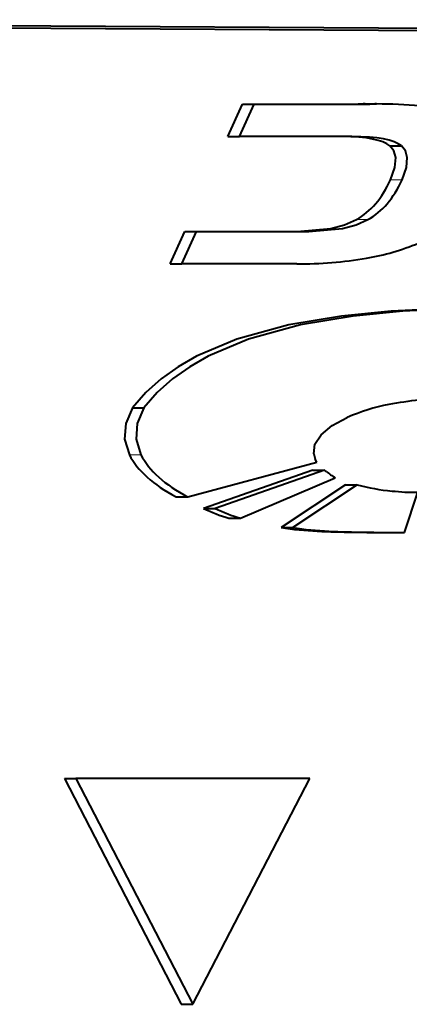
# Model space of a CAD drawing. Extents: x 81 to 821, y 23 to 577.
# Drawn here: x 181 to 184, y 93 to 102 of the extents above; entities that cross this region are included whole.
import ezdxf

# ---------------------------------------------------------------- set-up
doc = ezdxf.new("R2010")
doc.units = 0

msp = doc.modelspace()

# ---------------------------------------------------------------- linework, layer by layer
at = {"color": 7, "lineweight": 40}
for p, q in [((196.591309, 101.809074), (172.312958, 101.963318)), ((172.952545, 101.940674), (197.561661, 101.784332))]:
    msp.add_line(p, q, dxfattribs=at)
at = {"color": 7, "lineweight": 40, "ltscale": 0.007904}
for p, q in [((182.795456, 100.928535), (182.926056, 101.216469)), ((182.898071, 100.928535), (183.028656, 101.216469)), ((182.284271, 99.800911), (182.414871, 100.088844)), ((182.386871, 99.800911), (182.517471, 100.088844))]:
    msp.add_line(p, q, dxfattribs=at)
at = {"color": 7, "lineweight": 40, "ltscale": 0.002565}
for p, q in [((182.926056, 101.216469), (183.028656, 101.216469)), ((184.008087, 101.216927), (184.110687, 101.216927)), ((182.795456, 100.928535), (182.898071, 100.928535)), ((184.227692, 100.845116), (184.330307, 100.845116)), ((182.414871, 100.088844), (182.517471, 100.088844)), ((182.284271, 99.800911), (182.386871, 99.800911)), ((181.950516, 98.527473), (182.053116, 98.527473)), ((183.546646, 97.975914), (183.649261, 97.975914)), ((183.836853, 97.844803), (183.939468, 97.844803)), ((182.337479, 97.740051), (182.440079, 97.740051)), ((182.579849, 97.635399), (182.682465, 97.635399)), ((182.804428, 97.548965), (182.907028, 97.548965)), ((183.265762, 97.467209), (183.368362, 97.467209)), ((183.586105, 97.434219), (183.688705, 97.434219)), ((184.222046, 97.423065), (184.324661, 97.423065)), ((181.349518, 95.245865), (181.452118, 95.245865)), ((182.383179, 93.245865), (182.485779, 93.245865))]:
    msp.add_line(p, q, dxfattribs=at)
at = {"color": 7, "lineweight": 40, "ltscale": 0.025536}
msp.add_line((183.028656, 101.216469), (184.050079, 101.216469), dxfattribs=at)
at = {"color": 7, "lineweight": 40, "ltscale": 0.024818}
for p, q in [((183.890793, 100.928535), (182.898071, 100.928535)), ((182.517471, 100.088844), (183.510193, 100.088844))]:
    msp.add_line(p, q, dxfattribs=at)
at = {"color": 7, "lineweight": 13, "ltscale": 0.002565}
for p, q in [((184.23349, 100.546387), (184.336105, 100.546387)), ((183.931702, 100.193787), (184.034302, 100.193787)), ((181.92421, 98.111694), (182.02681, 98.111694))]:
    msp.add_line(p, q, dxfattribs=at)
at = {"color": 7, "lineweight": 40, "ltscale": 0.025441}
msp.add_line((183.40451, 99.800911), (182.386871, 99.800911), dxfattribs=at)
at = {"color": 7, "lineweight": 40, "ltscale": 0.000767}
msp.add_line((183.583008, 98.046646), (183.568512, 98.0737), dxfattribs=at)
at = {"color": 7, "lineweight": 40, "ltscale": 0.029583}
msp.add_line((182.440079, 97.740051), (183.583008, 98.046646), dxfattribs=at)
at = {"color": 7, "lineweight": 40, "ltscale": 0.025625}
for p, q in [((183.546646, 97.975914), (182.579849, 97.635399)), ((183.649261, 97.975914), (182.682465, 97.635399))]:
    msp.add_line(p, q, dxfattribs=at)
at = {"color": 7, "lineweight": 40, "ltscale": 0.022776}
msp.add_line((182.907028, 97.548965), (183.744324, 97.90802), dxfattribs=at)
at = {"color": 7, "lineweight": 40, "ltscale": 0.000488}
msp.add_line((183.664902, 97.964249), (183.649261, 97.975914), dxfattribs=at)
at = {"color": 7, "lineweight": 40, "ltscale": 0.017116}
for p, q in [((183.836853, 97.844803), (183.265762, 97.467209)), ((183.939468, 97.844803), (183.368362, 97.467209))]:
    msp.add_line(p, q, dxfattribs=at)
at = {"color": 7, "lineweight": 40, "ltscale": 0.009372}
msp.add_line((184.358078, 97.423096), (184.476563, 97.778778), dxfattribs=at)
at = {"color": 7, "lineweight": 40, "ltscale": 0.056283}
for p, q in [((181.349518, 95.245865), (182.383179, 93.245865)), ((181.452118, 95.245865), (182.485779, 93.245865)), ((182.485779, 93.245865), (183.519455, 95.245865))]:
    msp.add_line(p, q, dxfattribs=at)
at = {"color": 7, "lineweight": 40, "ltscale": 0.051683}
msp.add_line((183.519455, 95.245865), (181.452118, 95.245865), dxfattribs=at)
at = {"color": 7, "lineweight": 40}
for points in [[(184.23349, 100.546387), (184.271805, 100.655151), (184.279221, 100.744225), (184.263168, 100.800858), (184.227692, 100.845116)], [(184.336105, 100.546387), (184.374405, 100.655151), (184.381836, 100.744225), (184.365768, 100.800858), (184.330307, 100.845116)], [(183.407593, 100.088844), (183.705963, 100.115097), (183.827896, 100.147888), (183.931702, 100.193787)], [(183.510193, 100.088844), (183.808563, 100.115097), (183.930496, 100.147888), (184.034302, 100.193787)], [(184.920853, 99.414246), (184.239273, 99.381783), (183.800735, 99.339012), (183.3349, 99.261032), (182.874512, 99.135017), (182.518173, 98.984505), (182.354828, 98.891144), (182.204315, 98.78447), (182.068802, 98.663559), (181.950516, 98.527473)], [(185.023468, 99.414246), (184.341873, 99.381783), (183.903351, 99.339012), (183.4375, 99.261032), (182.977112, 99.135017), (182.620773, 98.984505), (182.457443, 98.891144), (182.306915, 98.78447), (182.171417, 98.663559), (182.053116, 98.527473)], [(181.950516, 98.527473), (181.891708, 98.388763), (181.881561, 98.249527), (181.92421, 98.111694)], [(182.053116, 98.527473), (181.994308, 98.388763), (181.984161, 98.249527), (182.02681, 98.111694)], [(183.554764, 98.118523), (183.564682, 98.204933), (183.619354, 98.288986), (183.716599, 98.369141), (183.851318, 98.441971)]]:
    msp.add_lwpolyline(points, dxfattribs=at)
for centre, major_axis, ratio, start_param, end_param in [((184.008026, 96.684662), (0, -4.532265), 0.939693, 3.14157635, 3.15580962), ((184.110626, 96.684662), (0, -4.532265), 0.939693, 3.14157635, 3.15580962), ((184.110626, 96.684662), (0, -4.532265), 0.939693, 3.05125593, 3.14157635), ((107.725998, 74.932541), (76.535034, 25.865311), 0.034015, 0.02017888, 0.09847783), ((107.828598, 74.932541), (76.535034, 25.865311), 0.034015, 0.02017888, 0.1003117), ((-328.767792, 1045.850098), (-512.695007, 945.658752), 0.02319, 3.14179544, 3.15916917), ((-328.665161, 1045.850098), (-512.695007, 945.658752), 0.02319, 3.14179544, 3.15916917), ((183.682953, 102.132782), (0, -2.309135), 0.939693, 0.15697774, 0.37670176), ((183.404617, 104.050064), (0, -4.249146), 0.939693, 6.28315819, 6.43847438), ((184.905838, 94.321564), (0, -4.297287), 0.939693, 3.17855893, 3.31257231), ((184.568527, 96.555511), (0, -2.035011), 0.939693, 3.32553796, 3.52605219), ((227.783813, 110.336876), (45.901505, 12.116043), 0.106018, 3.16468499, 3.25729087), ((227.886414, 110.336876), (45.901505, 12.116043), 0.106018, 3.16468499, 3.25729087), ((183.713394, 98.148834), (0, -0.171509), 0.939693, 4.89002526, 5.16581981), ((184.239182, 98.791161), (0, -1.028244), 0.939693, 5.64672495, 5.74548994), ((184.426895, 99.955666), (0, -2.17366), 0.939693, 6.04222357, 6.19500933), ((184.474686, 100.29763), (0, -2.518852), 0.939693, 6.18684992, 6.28397637), ((183.317032, 99.430847), (0, -1.959351), 0.939693, 5.87125001, 6.00104575), ((183.419632, 99.430847), (0, -1.959351), 0.939693, 5.87125001, 6.00104575), ((183.743439, 100.941887), (0, -3.511658), 0.939693, 6.13791722, 6.23548563), ((183.846054, 100.941887), (0, -3.511658), 0.939693, 6.13791722, 6.23548563), ((184.222061, 117.950882), (0, -20.527824), 0.939693, 6.25021107, 6.28318501), ((184.324661, 117.950882), (0, -20.527824), 0.939693, 6.25021107, 6.28318501), ((184.324661, 117.950882), (0, -20.527824), 0.939693, 6.28318501, 6.28491753)]:
    msp.add_ellipse(centre, major_axis=major_axis, ratio=ratio, start_param=start_param, end_param=end_param, dxfattribs=at)

doc.saveas('drawing.dxf')
